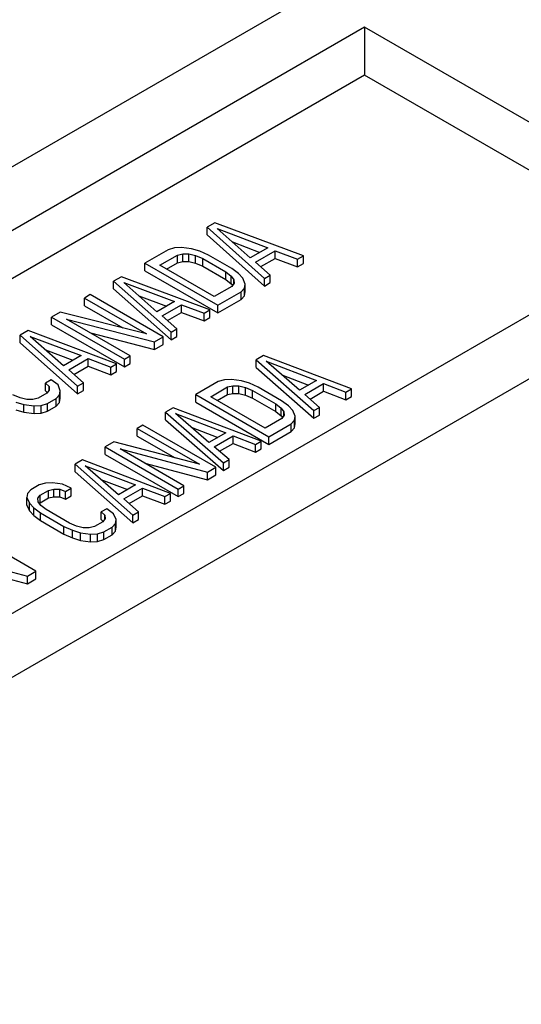
# Model space of a CAD drawing. Units: inches. Extents: x 7.7 to 15.3, y 6.3 to 16.8.
# Drawn here: x 11.7 to 11.8, y 8.4 to 8.6 of the extents above; entities that cross this region are included whole.
import ezdxf

# ---------------------------------------------------------------- set-up
doc = ezdxf.new("R2010")
doc.units = ezdxf.units.IN
doc.header["$LTSCALE"] = 1.21
doc.header["$MEASUREMENT"] = 0
doc.layers.get('0').update_dxf_attribs({"linetype": 'CONTINUOUS'})
doc.layers.add('02___PRT_ALL_AXES', color=7, linetype='CONTINUOUS')

msp = doc.modelspace()

# ---------------------------------------------------------------- linework, layer by layer
at = {"color": 7, "linetype": 'Continuous'}
msp.add_line((14.2044265, 9.9002044), (11.5527872, 8.3692888), dxfattribs=at)
at = {"layer": '02___PRT_ALL_AXES', "color": 7, "linetype": 'Continuous'}
for p, q in [((11.4975411, 8.4394537), (11.799539, 8.6138113)), ((11.7682322, 8.5829788), (11.5362138, 8.4490237)), ((11.7682322, 8.5829788), (11.7682322, 8.5733849)), ((11.8345237, 8.5447062), (11.7682322, 8.5829788)), ((11.7682322, 8.5733849), (11.5445224, 8.4442268)), ((11.8262151, 8.5399092), (11.7682322, 8.5733849)), ((11.6025053, 8.4107511), (11.8345237, 8.5447062)), ((11.7382953, 8.5438536), (11.7367397, 8.5429555)), ((11.7367397, 8.5414245), (11.7367397, 8.5429555)), ((11.7367397, 8.5429555), (11.7482126, 8.5327392)), ((11.7559907, 8.5372299), (11.7382953, 8.5438536)), ((11.7453867, 8.5368405), (11.7387587, 8.5426879)), ((11.7387587, 8.5426879), (11.7488869, 8.5388613)), ((11.7367397, 8.5414245), (11.7482126, 8.5312083)), ((11.7289615, 8.5384648), (11.7242946, 8.5357704)), ((11.7302441, 8.538847), (11.7289615, 8.5384648)), ((11.7316425, 8.5389377), (11.7302441, 8.538847)), ((11.7336615, 8.5386702), (11.7316425, 8.5389377)), ((11.7352916, 8.5381781), (11.7336615, 8.5386702)), ((11.7370376, 8.5373947), (11.7352916, 8.5381781)), ((11.7417938, 8.5400103), (11.7472841, 8.537936)), ((11.7488869, 8.5388613), (11.7453867, 8.5368405)), ((11.7464335, 8.5360117), (11.7503226, 8.538257)), ((11.7503226, 8.5367261), (11.7503226, 8.538257)), ((11.7503226, 8.538257), (11.754824, 8.5365563)), ((11.7273232, 8.5353691), (11.7308233, 8.5373899)), ((11.7308233, 8.5373899), (11.7319115, 8.5376598)), ((11.7308233, 8.5358589), (11.7308233, 8.5373899)), ((11.7308233, 8.5358589), (11.7319115, 8.5361289)), ((11.7319115, 8.5361289), (11.7319115, 8.5376598)), ((11.7319115, 8.5376598), (11.7331154, 8.5376383)), ((11.7319115, 8.5361289), (11.7331154, 8.5361074)), ((11.7331154, 8.5361074), (11.7331154, 8.5376383)), ((11.7331154, 8.5376383), (11.7344352, 8.5373254)), ((11.7344352, 8.5357945), (11.7344352, 8.5373254)), ((11.7344352, 8.5373254), (11.7358709, 8.5367211)), ((11.7358709, 8.5351901), (11.7358709, 8.5367211)), ((11.7358709, 8.5367211), (11.7405254, 8.5340339)), ((11.7416921, 8.5347075), (11.7370376, 8.5373947)), ((11.7474824, 8.5350863), (11.7503226, 8.5367261)), ((11.7503226, 8.5367261), (11.754824, 8.5350254)), ((11.754824, 8.5365563), (11.7559907, 8.5372299)), ((11.754824, 8.5350254), (11.754824, 8.5365563)), ((11.7559907, 8.535699), (11.7559907, 8.5372299)), ((11.7242946, 8.5342394), (11.7242946, 8.5357704)), ((11.7242946, 8.5357704), (11.7388788, 8.5273504)), ((11.7242946, 8.5342394), (11.7388788, 8.5258195)), ((11.7381837, 8.5290989), (11.7273232, 8.5353691)), ((11.728649, 8.5346036), (11.7308233, 8.5358589)), ((11.7331154, 8.5361074), (11.7344352, 8.5357945)), ((11.7344352, 8.5357945), (11.7358709, 8.5351901)), ((11.7358709, 8.5351901), (11.7405254, 8.5325029)), ((11.7430492, 8.5336994), (11.7416921, 8.5347075)), ((11.7493793, 8.5334128), (11.7464335, 8.5360117)), ((11.754824, 8.5350254), (11.7559907, 8.535699)), ((11.7196278, 8.5330759), (11.7180721, 8.5321778)), ((11.7373232, 8.5264523), (11.7196278, 8.5330759)), ((11.7405254, 8.5325029), (11.7405254, 8.5340339)), ((11.7405254, 8.5340339), (11.7415721, 8.533205)), ((11.7405254, 8.5325029), (11.7415721, 8.531674)), ((11.7415721, 8.531674), (11.7415721, 8.533205)), ((11.7415721, 8.533205), (11.7421141, 8.532443)), ((11.7421141, 8.532443), (11.7421514, 8.5317479)), ((11.7421141, 8.5316979), (11.7421141, 8.532443)), ((11.7439015, 8.5327583), (11.7430492, 8.5336994)), ((11.7443648, 8.5315927), (11.7439015, 8.5327583)), ((11.7482126, 8.5327392), (11.7493793, 8.5334128)), ((11.7482126, 8.5312083), (11.7482126, 8.5327392)), ((11.7493793, 8.5318819), (11.7493793, 8.5334128)), ((11.7180721, 8.5306469), (11.7180721, 8.5321778)), ((11.7180721, 8.5321778), (11.729545, 8.5219616)), ((11.7180721, 8.5306469), (11.729545, 8.5204306)), ((11.7267192, 8.5260629), (11.7200911, 8.5319103)), ((11.7200911, 8.5319103), (11.7302194, 8.5280837)), ((11.7416839, 8.5311197), (11.7381837, 8.5290989)), ((11.7415721, 8.531674), (11.7418283, 8.5313138)), ((11.7421514, 8.5317479), (11.7416839, 8.5311197)), ((11.7435457, 8.5300448), (11.7442076, 8.5307853)), ((11.7442076, 8.5307853), (11.7443648, 8.5315927)), ((11.7442076, 8.5292543), (11.7442076, 8.5307853)), ((11.7443648, 8.5300617), (11.7443648, 8.5315927)), ((11.7482126, 8.5312083), (11.7493793, 8.5318819)), ((11.7134052, 8.5294834), (11.7122385, 8.5288098)), ((11.7122385, 8.5272789), (11.7122385, 8.5288098)), ((11.7122385, 8.5288098), (11.7246506, 8.5216439)), ((11.7279894, 8.5210634), (11.7134052, 8.5294834)), ((11.7231263, 8.5292326), (11.7286165, 8.5271583)), ((11.7388788, 8.5273504), (11.7435457, 8.5300448)), ((11.7388788, 8.5258195), (11.7435457, 8.5285139)), ((11.7435457, 8.5285139), (11.7435457, 8.5300448)), ((11.7435457, 8.5285139), (11.7442076, 8.5292543)), ((11.7442076, 8.5292543), (11.7443648, 8.5300617)), ((11.7122385, 8.5272789), (11.7199395, 8.5228328)), ((11.7302194, 8.5280837), (11.7267192, 8.5260629)), ((11.7277659, 8.525234), (11.731655, 8.5274794)), ((11.731655, 8.5259484), (11.731655, 8.5274794)), ((11.731655, 8.5274794), (11.7361564, 8.5257787)), ((11.7361564, 8.5257787), (11.7373232, 8.5264523)), ((11.7373232, 8.5249213), (11.7373232, 8.5264523)), ((11.7388788, 8.5258195), (11.7388788, 8.5273504)), ((11.7073772, 8.5260031), (11.7056271, 8.5249927)), ((11.7056271, 8.5234618), (11.7056271, 8.5249927)), ((11.7056271, 8.5249927), (11.7202112, 8.5165727)), ((11.7246506, 8.5216439), (11.7073772, 8.5260031)), ((11.721378, 8.5172464), (11.7086556, 8.5245914)), ((11.7086556, 8.5245914), (11.7262393, 8.520053)), ((11.7307117, 8.5226352), (11.7277659, 8.525234)), ((11.7288148, 8.5243087), (11.731655, 8.5259484)), ((11.731655, 8.5259484), (11.7361564, 8.5242477)), ((11.7361564, 8.5242477), (11.7361564, 8.5257787)), ((11.7361564, 8.5242477), (11.7373232, 8.5249213)), ((11.7056271, 8.5234618), (11.7202112, 8.5150418)), ((11.729545, 8.5219616), (11.7307117, 8.5226352)), ((11.7307117, 8.5211042), (11.7307117, 8.5226352)), ((11.7009602, 8.5222983), (11.6994046, 8.5214002)), ((11.6994046, 8.5198692), (11.6994046, 8.5214002)), ((11.6994046, 8.5214002), (11.7108775, 8.5111839)), ((11.7186556, 8.5156746), (11.7009602, 8.5222983)), ((11.7080516, 8.5152852), (11.7014236, 8.5211326)), ((11.7014236, 8.5211326), (11.7115518, 8.517306)), ((11.7134513, 8.5218227), (11.7262393, 8.5185221)), ((11.7262393, 8.520053), (11.7279894, 8.5210634)), ((11.7279894, 8.5195325), (11.7279894, 8.5210634)), ((11.729545, 8.5204306), (11.729545, 8.5219616)), ((11.729545, 8.5204306), (11.7307117, 8.5211042)), ((11.6994046, 8.5198692), (11.7108775, 8.509653)), ((11.7044587, 8.518455), (11.709949, 8.5163807)), ((11.7262393, 8.5185221), (11.7262393, 8.520053)), ((11.7262393, 8.5185221), (11.7279894, 8.5195325)), ((11.7115518, 8.517306), (11.7080516, 8.5152852)), ((11.7090984, 8.5144564), (11.7129875, 8.5167017)), ((11.7129875, 8.5151708), (11.7129875, 8.5167017)), ((11.7129875, 8.5167017), (11.7174889, 8.515001)), ((11.7202112, 8.5165727), (11.721378, 8.5172464)), ((11.7202112, 8.5150418), (11.7202112, 8.5165727)), ((11.721378, 8.5157154), (11.721378, 8.5172464)), ((11.7480342, 8.5173271), (11.7465272, 8.516457)), ((11.7465272, 8.5149261), (11.7465272, 8.516457)), ((11.7465272, 8.516457), (11.7580973, 8.5062969)), ((11.7656324, 8.5106473), (11.7480342, 8.5173271)), ((11.7101473, 8.513531), (11.7129875, 8.5151708)), ((11.7129875, 8.5151708), (11.7174889, 8.5134701)), ((11.7174889, 8.515001), (11.7186556, 8.5156746)), ((11.7174889, 8.5134701), (11.7174889, 8.515001)), ((11.7186556, 8.5141437), (11.7186556, 8.5156746)), ((11.7202112, 8.5150418), (11.721378, 8.5157154)), ((11.7465272, 8.5149261), (11.7580973, 8.504766)), ((11.7552047, 8.5103596), (11.7485219, 8.5161755)), ((11.7485219, 8.5161755), (11.7585954, 8.5123173)), ((11.7120442, 8.5118575), (11.7090984, 8.5144564)), ((11.7174889, 8.5134701), (11.7186556, 8.5141437)), ((11.7416184, 8.5125481), (11.7402443, 8.5124713)), ((11.7436131, 8.5122665), (11.7416184, 8.5125481)), ((11.7516638, 8.5134412), (11.7570013, 8.5113969)), ((11.7055982, 8.5124356), (11.7044315, 8.511762)), ((11.7044315, 8.510231), (11.7044315, 8.511762)), ((11.7044315, 8.511762), (11.705168, 8.5111123)), ((11.705168, 8.5111123), (11.7052052, 8.5104172)), ((11.705168, 8.5103671), (11.705168, 8.5111123)), ((11.7069553, 8.5114276), (11.7055982, 8.5124356)), ((11.7074187, 8.5102619), (11.7069553, 8.5114276)), ((11.7108775, 8.5111839), (11.7120442, 8.5118575)), ((11.7108775, 8.509653), (11.7108775, 8.5111839)), ((11.7120442, 8.5103266), (11.7120442, 8.5118575)), ((11.7389921, 8.5121067), (11.7344711, 8.5094965)), ((11.7374632, 8.5090741), (11.7408539, 8.5110318)), ((11.7402443, 8.5124713), (11.7389921, 8.5121067)), ((11.7408539, 8.5110318), (11.7419178, 8.5112877)), ((11.7408539, 8.5095009), (11.7408539, 8.5110318)), ((11.7419178, 8.5097567), (11.7419178, 8.5112877)), ((11.7419178, 8.5112877), (11.7431035, 8.5112557)), ((11.7431035, 8.5097247), (11.7431035, 8.5112557)), ((11.7431035, 8.5112557), (11.7444111, 8.5109357)), ((11.7452311, 8.5117674), (11.7436131, 8.5122665)), ((11.7444111, 8.5094048), (11.7444111, 8.5109357)), ((11.7444111, 8.5109357), (11.7458407, 8.5103279)), ((11.746971, 8.5109805), (11.7452311, 8.5117674)), ((11.7516255, 8.5082932), (11.746971, 8.5109805)), ((11.7585954, 8.5123173), (11.7552047, 8.5103596)), ((11.7562575, 8.5095343), (11.760025, 8.5117095)), ((11.760025, 8.5101785), (11.760025, 8.5117095)), ((11.760025, 8.5117095), (11.7645021, 8.5099947)), ((11.7645021, 8.5099947), (11.7656324, 8.5106473)), ((11.7656324, 8.5091163), (11.7656324, 8.5106473)), ((11.6993757, 8.508843), (11.6979401, 8.5094473)), ((11.7006955, 8.5085301), (11.6993757, 8.508843)), ((11.7029876, 8.5087785), (11.7018995, 8.5085086)), ((11.7047377, 8.5097889), (11.7029876, 8.5087785)), ((11.7044315, 8.510231), (11.7048149, 8.5098928)), ((11.7052052, 8.5104172), (11.7047377, 8.5097889)), ((11.7048494, 8.5077036), (11.7065995, 8.5087141)), ((11.7065995, 8.5087141), (11.7072615, 8.5094545)), ((11.7065995, 8.5071831), (11.7065995, 8.5087141)), ((11.7072615, 8.5094545), (11.7074187, 8.5102619)), ((11.7072615, 8.5079236), (11.7072615, 8.5094545)), ((11.7072615, 8.5079236), (11.7074187, 8.508731)), ((11.7074187, 8.508731), (11.7074187, 8.5102619)), ((11.7108775, 8.509653), (11.7120442, 8.5103266)), ((11.7344711, 8.5079655), (11.7344711, 8.5094965)), ((11.7344711, 8.5094965), (11.7490552, 8.5010765)), ((11.7483237, 8.502804), (11.7374632, 8.5090741)), ((11.738789, 8.5083087), (11.7408539, 8.5095009)), ((11.7408539, 8.5095009), (11.7419178, 8.5097567)), ((11.7419178, 8.5097567), (11.7431035, 8.5097247)), ((11.7431035, 8.5097247), (11.7444111, 8.5094048)), ((11.7444111, 8.5094048), (11.7458407, 8.508797)), ((11.7458407, 8.508797), (11.7458407, 8.5103279)), ((11.7458407, 8.5103279), (11.7504952, 8.5076407)), ((11.7458407, 8.508797), (11.7504952, 8.5061097)), ((11.7592276, 8.5069495), (11.7562575, 8.5095343)), ((11.757315, 8.5086139), (11.760025, 8.5101785)), ((11.760025, 8.5101785), (11.7645021, 8.5084638)), ((11.7645021, 8.5084638), (11.7645021, 8.5099947)), ((11.7645021, 8.5084638), (11.7656324, 8.5091163)), ((11.6985193, 8.5079903), (11.7001494, 8.5074982)), ((11.7001494, 8.5059673), (11.7001494, 8.5074982)), ((11.7001494, 8.5074982), (11.7021684, 8.5072307)), ((11.7018995, 8.5085086), (11.7006955, 8.5085301)), ((11.7021684, 8.5072307), (11.7035668, 8.5073215)), ((11.7021684, 8.5056997), (11.7021684, 8.5072307)), ((11.7035668, 8.5073215), (11.7048494, 8.5077036)), ((11.7035668, 8.5057905), (11.7035668, 8.5073215)), ((11.7048494, 8.5061727), (11.7048494, 8.5077036)), ((11.7048494, 8.5061727), (11.7065995, 8.5071831)), ((11.7065995, 8.5071831), (11.7072615, 8.5079236)), ((11.7299501, 8.5068863), (11.728443, 8.5060162)), ((11.7475482, 8.5002064), (11.7299501, 8.5068863)), ((11.7344711, 8.5079655), (11.7490552, 8.4995456)), ((11.7504952, 8.5061097), (11.7504952, 8.5076407)), ((11.7504952, 8.5076407), (11.7515481, 8.5068153)), ((11.7515481, 8.5052844), (11.7515481, 8.5068153)), ((11.7515481, 8.5068153), (11.7521022, 8.5060604)), ((11.7529886, 8.5072887), (11.7516255, 8.5082932)), ((11.7538531, 8.5063546), (11.7529886, 8.5072887)), ((11.7580973, 8.5062969), (11.7592276, 8.5069495)), ((11.7592276, 8.5054185), (11.7592276, 8.5069495)), ((11.6985193, 8.5064593), (11.7001494, 8.5059673)), ((11.7001494, 8.5059673), (11.7021684, 8.5056997)), ((11.7021684, 8.5056997), (11.7035668, 8.5057905)), ((11.7035668, 8.5057905), (11.7048494, 8.5061727)), ((11.728443, 8.5044853), (11.728443, 8.5060162)), ((11.728443, 8.5060162), (11.7400131, 8.4958561)), ((11.7371205, 8.4999188), (11.7304377, 8.5057346)), ((11.7304377, 8.5057346), (11.7405113, 8.5018765)), ((11.7517145, 8.5047616), (11.7483237, 8.502804)), ((11.7504952, 8.5061097), (11.7515481, 8.5052844)), ((11.7515481, 8.5052844), (11.7518222, 8.5049109)), ((11.7521577, 8.5053758), (11.7517145, 8.5047616)), ((11.7521022, 8.5060604), (11.7521577, 8.5053758)), ((11.7521022, 8.5052989), (11.7521022, 8.5060604)), ((11.7543408, 8.505203), (11.7538531, 8.5063546)), ((11.7542079, 8.5044097), (11.7543408, 8.505203)), ((11.7543408, 8.5036721), (11.7543408, 8.505203)), ((11.7580973, 8.504766), (11.7580973, 8.5062969)), ((11.7580973, 8.504766), (11.7592276, 8.5054185)), ((11.723922, 8.503406), (11.7227917, 8.5027534)), ((11.7227917, 8.5012225), (11.7227917, 8.5027534)), ((11.7227917, 8.5027534), (11.7352038, 8.4955875)), ((11.7385061, 8.494986), (11.723922, 8.503406)), ((11.728443, 8.5044853), (11.7400131, 8.4943251)), ((11.7335796, 8.5030004), (11.7389171, 8.5009561)), ((11.7490552, 8.5010765), (11.7535763, 8.5036867)), ((11.7535763, 8.5036867), (11.7542079, 8.5044097)), ((11.7535763, 8.5021558), (11.7535763, 8.5036867)), ((11.7535763, 8.5021558), (11.7542079, 8.5028787)), ((11.7542079, 8.5028787), (11.7542079, 8.5044097)), ((11.7542079, 8.5028787), (11.7543408, 8.5036721)), ((11.7227917, 8.5012225), (11.7303835, 8.4968395)), ((11.7405113, 8.5018765), (11.7371205, 8.4999188)), ((11.7381733, 8.4990935), (11.7419408, 8.5012686)), ((11.7419408, 8.4997377), (11.7419408, 8.5012686)), ((11.7419408, 8.5012686), (11.746418, 8.4995539)), ((11.7490552, 8.4995456), (11.7535763, 8.5021558)), ((11.7490552, 8.4995456), (11.7490552, 8.5010765)), ((11.7180823, 8.5000345), (11.7163869, 8.4990556)), ((11.7163869, 8.4975247), (11.7163869, 8.4990556)), ((11.7163869, 8.4990556), (11.7309711, 8.4906357)), ((11.7352038, 8.4955875), (11.7180823, 8.5000345)), ((11.7411434, 8.4965086), (11.7381733, 8.4990935)), ((11.7392309, 8.4981731), (11.7419408, 8.4997377)), ((11.7419408, 8.4997377), (11.746418, 8.4980229)), ((11.746418, 8.4995539), (11.7475482, 8.5002064)), ((11.746418, 8.4980229), (11.746418, 8.4995539)), ((11.7475482, 8.4986755), (11.7475482, 8.5002064)), ((11.7163869, 8.4975247), (11.7309711, 8.4891047)), ((11.7321013, 8.4912882), (11.719379, 8.4986333)), ((11.719379, 8.4986333), (11.7368107, 8.4940072)), ((11.746418, 8.4980229), (11.7475482, 8.4986755)), ((11.7118659, 8.4964454), (11.7103589, 8.4955754)), ((11.7103589, 8.4940444), (11.7103589, 8.4955754)), ((11.7103589, 8.4955754), (11.721929, 8.4854152)), ((11.729464, 8.4897656), (11.7118659, 8.4964454)), ((11.7190363, 8.489478), (11.7123536, 8.4952938)), ((11.7123536, 8.4952938), (11.7224271, 8.4914356)), ((11.7242866, 8.4958), (11.7368107, 8.4924762)), ((11.7368107, 8.4940072), (11.7385061, 8.494986)), ((11.7385061, 8.4934551), (11.7385061, 8.494986)), ((11.7400131, 8.4958561), (11.7411434, 8.4965086)), ((11.7400131, 8.4943251), (11.7400131, 8.4958561)), ((11.7400131, 8.4943251), (11.7411434, 8.4949777)), ((11.7411434, 8.4949777), (11.7411434, 8.4965086)), ((11.7103589, 8.4940444), (11.721929, 8.4838843)), ((11.7368107, 8.4924762), (11.7368107, 8.4940072)), ((11.7368107, 8.4924762), (11.7385061, 8.4934551)), ((11.7032005, 8.4914425), (11.7015051, 8.4904637)), ((11.7044527, 8.4918072), (11.7032005, 8.4914425)), ((11.7058268, 8.4918839), (11.7044527, 8.4918072)), ((11.7078215, 8.4916023), (11.7058268, 8.4918839)), ((11.7095614, 8.4908154), (11.7078215, 8.4916023)), ((11.7154954, 8.4925595), (11.7208329, 8.4905152)), ((11.7224271, 8.4914356), (11.7190363, 8.489478)), ((11.7309711, 8.4906357), (11.7321013, 8.4912882)), ((11.7321013, 8.4897573), (11.7321013, 8.4912882)), ((11.7008736, 8.4897407), (11.7007407, 8.4889474)), ((11.7007407, 8.4874165), (11.7007407, 8.4889474)), ((11.7007407, 8.4889474), (11.7012283, 8.4877958)), ((11.7015051, 8.4904637), (11.7008736, 8.4897407)), ((11.7029237, 8.4887746), (11.7033669, 8.4893888)), ((11.7033669, 8.4893888), (11.7050623, 8.4903676)), ((11.7033669, 8.4878579), (11.7033669, 8.4893888)), ((11.7050623, 8.4903676), (11.7061261, 8.4906235)), ((11.7050623, 8.4888367), (11.7050623, 8.4903676)), ((11.7050623, 8.4888367), (11.7061261, 8.4890926)), ((11.7061261, 8.4890926), (11.7061261, 8.4906235)), ((11.7061261, 8.4906235), (11.7073119, 8.4905915)), ((11.7061261, 8.4890926), (11.7073119, 8.4890606)), ((11.7073119, 8.4890606), (11.7073119, 8.4905915)), ((11.7073119, 8.4905915), (11.7084312, 8.4901628)), ((11.7073119, 8.4890606), (11.7084312, 8.4886319)), ((11.7084312, 8.4901628), (11.7095614, 8.4908154)), ((11.7084312, 8.4886319), (11.7084312, 8.4901628)), ((11.7084312, 8.4886319), (11.7095614, 8.4892844)), ((11.7095614, 8.4892844), (11.7095614, 8.4908154)), ((11.7200891, 8.4886526), (11.7238567, 8.4908278)), ((11.7211467, 8.4877322), (11.7238567, 8.4892968)), ((11.7238567, 8.4892968), (11.7238567, 8.4908278)), ((11.7238567, 8.4908278), (11.7283338, 8.489113)), ((11.7238567, 8.4892968), (11.7283338, 8.4875821)), ((11.7283338, 8.489113), (11.729464, 8.4897656)), ((11.7283338, 8.4875821), (11.7283338, 8.489113)), ((11.729464, 8.4882347), (11.729464, 8.4897656)), ((11.7309711, 8.4891047), (11.7309711, 8.4906357)), ((11.7309711, 8.4891047), (11.7321013, 8.4897573)), ((11.7007407, 8.4874165), (11.7012283, 8.4862648)), ((11.7012283, 8.4862648), (11.7012283, 8.4877958)), ((11.7012283, 8.4877958), (11.7020928, 8.4868617)), ((11.7029792, 8.48809), (11.7029237, 8.4887746)), ((11.7035334, 8.4873351), (11.7029792, 8.48809)), ((11.7032592, 8.4877086), (11.7033669, 8.4878579)), ((11.7033669, 8.4878579), (11.7050623, 8.4888367)), ((11.7045862, 8.4865097), (11.7035334, 8.4873351)), ((11.7230592, 8.4860678), (11.7200891, 8.4886526)), ((11.7283338, 8.4875821), (11.729464, 8.4882347)), ((11.7012283, 8.4862648), (11.7020928, 8.4853307)), ((11.7020928, 8.4853307), (11.7020928, 8.4868617)), ((11.7020928, 8.4868617), (11.7034559, 8.4858572)), ((11.7020928, 8.4853307), (11.7034559, 8.4843262)), ((11.7034559, 8.4843262), (11.7034559, 8.4858572)), ((11.7034559, 8.4858572), (11.7081104, 8.48317)), ((11.7092407, 8.4838225), (11.7045862, 8.4865097)), ((11.7166983, 8.486695), (11.7155681, 8.4860424)), ((11.7155681, 8.4845115), (11.7155681, 8.4860424)), ((11.7155681, 8.4860424), (11.7163106, 8.4853962)), ((11.7163106, 8.4853962), (11.7163661, 8.4847116)), ((11.7163106, 8.4846348), (11.7163106, 8.4853962)), ((11.7180615, 8.4856905), (11.7166983, 8.486695)), ((11.7185492, 8.4845388), (11.7180615, 8.4856905)), ((11.721929, 8.4854152), (11.7230592, 8.4860678)), ((11.721929, 8.4838843), (11.721929, 8.4854152)), ((11.7230592, 8.4845369), (11.7230592, 8.4860678)), ((11.7034559, 8.4843262), (11.7081104, 8.481639)), ((11.7081104, 8.481639), (11.7081104, 8.48317)), ((11.7081104, 8.48317), (11.7098503, 8.482383)), ((11.7106703, 8.4832147), (11.7092407, 8.4838225)), ((11.7119779, 8.4828947), (11.7106703, 8.4832147)), ((11.7142275, 8.4831186), (11.7131637, 8.4828627)), ((11.7159229, 8.4840974), (11.7142275, 8.4831186)), ((11.7155681, 8.4845115), (11.715975, 8.4841573)), ((11.7163661, 8.4847116), (11.7159229, 8.4840974)), ((11.7160893, 8.4820437), (11.7177847, 8.4830226)), ((11.7177847, 8.4830226), (11.7184163, 8.4837455)), ((11.7177847, 8.4814916), (11.7177847, 8.4830226)), ((11.7184163, 8.4837455), (11.7185492, 8.4845388)), ((11.7184163, 8.4822146), (11.7184163, 8.4837455)), ((11.7184163, 8.4822146), (11.7185492, 8.4830079)), ((11.7185492, 8.4830079), (11.7185492, 8.4845388)), ((11.721929, 8.4838843), (11.7230592, 8.4845369)), ((11.7025261, 8.4742131), (11.687942, 8.4826331)), ((11.7081104, 8.481639), (11.7098503, 8.480852)), ((11.7098503, 8.480852), (11.7098503, 8.482383)), ((11.7098503, 8.482383), (11.7114683, 8.4818839)), ((11.7114683, 8.480353), (11.7114683, 8.4818839)), ((11.7114683, 8.4818839), (11.713463, 8.4816023)), ((11.7131637, 8.4828627), (11.7119779, 8.4828947)), ((11.713463, 8.4816023), (11.7148371, 8.4816791)), ((11.713463, 8.4800714), (11.713463, 8.4816023)), ((11.7148371, 8.4816791), (11.7160893, 8.4820437)), ((11.7148371, 8.4801481), (11.7148371, 8.4816791)), ((11.7160893, 8.4805128), (11.7160893, 8.4820437)), ((11.7160893, 8.4805128), (11.7177847, 8.4814916)), ((11.7177847, 8.4814916), (11.7184163, 8.4822146)), ((11.7098503, 8.480852), (11.7114683, 8.480353)), ((11.7114683, 8.480353), (11.713463, 8.4800714)), ((11.713463, 8.4800714), (11.7148371, 8.4801481)), ((11.7148371, 8.4801481), (11.7160893, 8.4805128)), ((11.683399, 8.4778604), (11.7008308, 8.4732343)), ((11.6883066, 8.475027), (11.7008308, 8.4717033)), ((11.7008308, 8.4732343), (11.7025261, 8.4742131)), ((11.7008308, 8.4717033), (11.7008308, 8.4732343)), ((11.7025261, 8.4726821), (11.7025261, 8.4742131)), ((11.7008308, 8.4717033), (11.7025261, 8.4726821))]:
    msp.add_line(p, q, dxfattribs=at)

doc.saveas('drawing.dxf')
